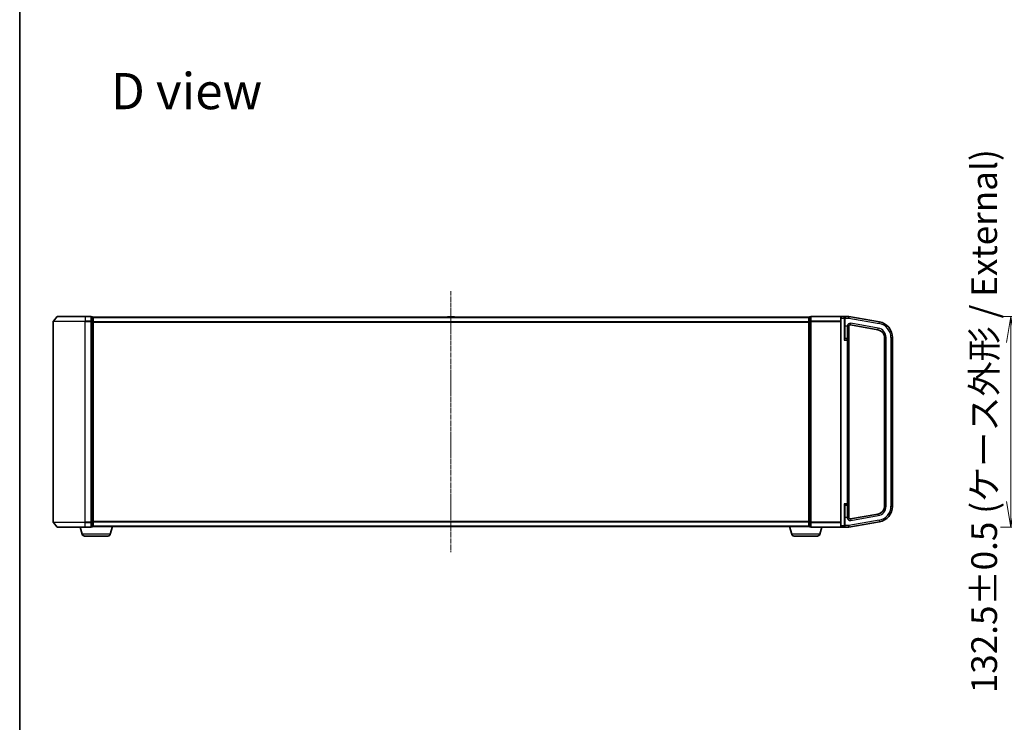
# Model space of a CAD drawing. Units: millimetres. Extents: x 7 to 8464, y 4 to 1830.
# Drawn here: x 213 to 832, y 733 to 1175 of the extents above; entities that cross this region are included whole.
import ezdxf

# ---------------------------------------------------------------- set-up
doc = ezdxf.new("R2010")
doc.units = ezdxf.units.MM
doc.header["$LTSCALE"] = 0.5
doc.linetypes.add('CHAIN', pattern=[0.3543, 0.2362, -0.0295, 0.0591, -0.0295])
doc.layers.get('Defpoints').update_dxf_attribs({"lineweight": 25})
for name, color, linetype, lineweight in [('Border (ISO)', 7, 'Continuous', 35), ('Centerline (ISO)', 131, 'Continuous', 18), ('Dimension (ISO)', 7, 'Continuous', 18), ('Dimension (ISO) @ 1', 7, 'Continuous', 18), ('Symbol (ISO)', 7, 'Continuous', 18), ('Visible (ISO)', 7, 'Continuous', 35), ('Visible Narrow (ISO)', 7, 'Continuous', 25)]:
    doc.layers.add(name, color=color, linetype=linetype, lineweight=lineweight)
doc.styles.add('Note Text (TK)', font='MS PGothic.ttf')
doc.dimstyles.new('Default - Method 1b (TK)', dxfattribs={"dimscale": 0.5, "dimtxt": 2.5, "dimasz": 2.5, "dimexe": 1, "dimexo": 1.5, "dimgap": 1, "dimtad": 1, "dimrnd": 1e-08, "dimdsep": 46, "dimtxsty": 'Note Text (TK)', "dimblk": 'OPEN', "dimcen": 0.09, "dimdle": 5, "dimclrd": 100, "dimclre": 100, "dimclrt": 7, "dimadec": 1, "dimazin": 1, "dimtfac": 1, "dimtmove": 0, "dimatfit": 3, "dimldrblk": 'OPEN', "dimfxl": 1, "dimtolj": 1, "dimlwd": -1, "dimlwe": -1, "dimarcsym": 0})

# ---------------------------------------------------------------- blocks, each defined once
blk = doc.blocks.new('図面枠 tk図枠')
at = {"layer": 'Border (ISO)'}
blk.add_line((14.5, 289), (14.5, 8), dxfattribs=at)
blk = doc.blocks.new('_Open')
at = {"color": 0, "linetype": 'ByBlock', "lineweight": -2}
for p, q in [((-1, 0.167), (0, 0)), ((-1, -0.167), (0, 0)), ((0, 0), (-1, 0))]:
    blk.add_line(p, q, dxfattribs=at)
blk = doc.blocks.new('*D26')
at = {"layer": 'Defpoints', "color": 0}
for p in [(904.91, 988.34), (835.66, 855.84), (904.91, 855.84)]:
    blk.add_point(p, dxfattribs=at)
at = {"layer": 'Dimension (ISO)', "color": 100}
for p, q in [((895.16, 988.34), (829.16, 988.34)), ((835.66, 972.09), (835.66, 872.09)), ((895.16, 855.84), (829.16, 855.84))]:
    blk.add_line(p, q, dxfattribs=at)
at = {"layer": 'Dimension (ISO)', "color": 100, "xscale": 16.25, "yscale": 16.25, "zscale": 16.25}
for p, rotation in [((835.66, 988.34), 90), ((835.66, 855.84), 270)]:
    blk.add_blockref('_Open', p, dxfattribs=dict(at, rotation=rotation))
at = {"layer": 'Dimension (ISO)', "color": 7, "insert": (818.95, 751.5), "char_height": 16.25, "attachment_point": 4, "rotation": 90, "style": 'Note Text (TK)'}
blk.add_mtext('\\A1;\\fMS PGothic|b0|i0;{\\H16.1850;132.5±0.5 (ケース外形 / External)}', dxfattribs=at)

msp = doc.modelspace()

# ---------------------------------------------------------------- linework, layer by layer
at = {"layer": 'Centerline (ISO)', "linetype": 'CHAIN', "ltscale": 20}
msp.add_line((483.83097, 1004.2883), (483.83097, 840.0883), dxfattribs=at)
at = {"layer": 'Visible (ISO)'}
for p, q in [((233.83097, 985.22968), (233.83097, 858.94691)), ((236.24101, 988.23035), (233.9005, 985.42174)), ((236.47148, 988.3383), (253.83097, 988.3383)), ((257.53097, 988.3383), (253.83097, 988.3383)), ((258.53097, 988.0383), (257.83097, 988.0383)), ((257.83097, 985.22968), (257.83097, 988.0383)), ((257.83097, 858.94691), (257.83097, 985.22968)), ((258.83097, 987.7383), (258.83097, 987.8383)), ((708.83097, 987.8383), (258.83097, 987.8383)), ((258.83097, 985.04866), (258.83097, 987.7383)), ((258.83097, 859.12794), (258.83097, 985.04866)), ((481.52182, 987.9473), (481.45097, 987.8383)), ((485.97243, 988.0383), (481.68951, 988.0383)), ((486.14012, 987.9473), (486.21097, 987.8383)), ((708.83097, 987.8383), (708.83097, 987.7383)), ((708.83097, 987.7383), (708.83097, 985.04866)), ((708.83097, 985.04866), (708.83097, 859.12794)), ((709.83097, 988.0383), (709.13097, 988.0383)), ((709.83097, 988.0383), (709.83097, 985.22968)), ((709.83097, 985.22968), (709.83097, 858.94691)), ((729.13097, 988.3383), (710.13097, 988.3383)), ((728.83097, 987.3383), (728.83097, 988.0383)), ((728.83097, 987.3383), (728.83097, 856.8383)), ((731.03097, 988.3383), (729.13097, 988.3383)), ((733.83097, 988.3383), (731.03097, 988.3383)), ((731.33097, 988.0383), (731.33097, 987.3383)), ((731.33097, 974.58101), (731.33097, 987.3383)), ((733.83097, 988.3383), (733.83097, 987.3383)), ((753.06745, 984.94639), (733.83097, 988.3383)), ((733.83097, 987.3383), (733.83097, 987.32287)), ((733.83097, 973.5133), (733.83097, 982.11995)), ((735.00462, 983.05422), (752.19921, 980.02235)), ((732.88097, 974.4633), (731.63097, 974.4633)), ((733.83097, 870.6633), (733.83097, 973.5133)), ((756.33097, 975.09831), (756.33097, 869.07829)), ((761.33097, 869.07829), (761.33097, 975.09831)), ((731.33097, 856.8383), (731.33097, 869.59559)), ((731.63097, 869.7133), (732.88097, 869.7133)), ((733.83097, 862.05665), (733.83097, 870.6633)), ((752.19921, 864.15425), (735.00462, 861.12238)), ((236.24101, 855.94624), (233.9005, 858.75486)), ((253.83097, 855.8383), (236.47148, 855.8383)), ((252.01027, 851.40728), (250.68097, 855.8383)), ((253.83097, 855.8383), (257.53097, 855.8383)), ((257.83097, 856.1383), (257.83097, 858.94691)), ((257.83097, 856.1383), (258.53097, 856.1383)), ((258.83097, 856.3383), (258.81381, 856.3383)), ((258.83097, 856.4383), (258.83097, 859.12794)), ((258.83097, 856.3383), (258.83097, 856.4383)), ((258.83097, 856.3383), (708.83097, 856.3383)), ((269.65166, 851.40728), (271.13097, 856.3383)), ((698.01027, 851.40728), (696.53097, 856.3383)), ((708.83097, 859.12794), (708.83097, 856.4383)), ((708.83097, 856.4383), (708.83097, 856.3383)), ((708.84813, 856.3383), (708.83097, 856.3383)), ((709.13097, 856.1383), (709.83097, 856.1383)), ((709.83097, 858.94691), (709.83097, 856.1383)), ((710.13097, 855.8383), (729.13097, 855.8383)), ((715.65166, 851.40728), (716.98097, 855.8383)), ((728.83097, 856.1383), (728.83097, 856.8383)), ((729.13097, 855.8383), (731.03097, 855.8383)), ((731.03097, 855.8383), (733.83097, 855.8383)), ((731.33097, 856.8383), (731.33097, 856.1383)), ((733.83097, 855.8383), (753.06745, 859.23021)), ((733.83097, 856.85373), (733.83097, 855.8383)), ((268.21492, 850.3383), (253.44701, 850.3383)), ((714.21492, 850.3383), (699.44701, 850.3383))]:
    msp.add_line(p, q, dxfattribs=at)
for centre, radius, start, end in [((234.13097, 985.22968), 0.3, 140.19442891, 180), ((236.47148, 988.0383), 0.3, 90, 140.19442891), ((257.53097, 988.0383), 0.3, 0, 90), ((258.53097, 987.7383), 0.3, 0, 90), ((481.68951, 987.8383), 0.2, 90, 146.97613244), ((485.97243, 987.8383), 0.2, 33.02386756, 90), ((709.13097, 987.7383), 0.3, 90, 180), ((710.13097, 988.0383), 0.3, 90, 180), ((729.13097, 988.0383), 0.3, 90, 180), ((731.03097, 988.0383), 0.3, 0, 90), ((751.33097, 975.09831), 10, 0, 80), ((734.83097, 982.06941), 1, 80, 180), ((751.33097, 975.09831), 5, 0, 80), ((731.63097, 974.7633), 0.3, 180, 270), ((732.88097, 973.5133), 0.95, 0, 90), ((731.63097, 869.4133), 0.3, 90, 180), ((732.88097, 870.6633), 0.95, 270, 0), ((751.33097, 869.07829), 5, 280, 0), ((751.33097, 869.07829), 10, 280, 0), ((734.83097, 862.10719), 1, 180, 280), ((234.13097, 858.94691), 0.3, 180, 219.80557109), ((236.47148, 856.1383), 0.3, 219.80557109, 270), ((257.53097, 856.1383), 0.3, 270, 0), ((258.53097, 856.4383), 0.3, 270, 0), ((709.13097, 856.4383), 0.3, 180, 270), ((710.13097, 856.1383), 0.3, 180, 270), ((729.13097, 856.1383), 0.3, 180, 270), ((731.03097, 856.1383), 0.3, 270, 0), ((253.44701, 851.8383), 1.5, 196.69924423, 270), ((268.21492, 851.8383), 1.5, 270, 343.30075577), ((699.44701, 851.8383), 1.5, 196.69924423, 270), ((714.21492, 851.8383), 1.5, 270, 343.30075577)]:
    msp.add_arc(centre, radius, start, end, dxfattribs=at)
for points, knots in [([(732.88097, 982.51382), (732.88338, 982.51327), (732.88579, 982.51272), (732.96046, 982.49559), (733.03243, 982.47906), (733.17302, 982.44611), (733.24119, 982.42979), (733.41904, 982.38525), (733.5198, 982.35785), (733.68829, 982.30123), (733.74678, 982.27474), (733.7953, 982.2345), (733.80458, 982.22405), (733.81144, 982.2133)], [-0.3793971406, -0.3793971406, -0.3793971406, -0.3793971406, -0.3786553296, -0.3786553296, -0.3564135009, -0.3564135009, -0.3341696489, -0.3341696489, -0.2952768025, -0.2952768025, -0.2546530978, -0.2546530978, -0.2404793085, -0.2404793085, -0.2404793085, -0.2404793085]), ([(733.81144, 982.2133), (733.81772, 982.20347), (733.82199, 982.1934), (733.82834, 982.17036), (733.82983, 982.15738), (733.83082, 982.13685), (733.83096, 982.1289), (733.83097, 982.11995)], [1.74571930547, 1.74571930547, 1.74571930547, 1.74571930547, 1.75140958123, 1.75140958123, 1.758143644, 1.758143644, 1.76152602622, 1.76152602622, 1.76152602622, 1.76152602622]), ([(733.81144, 861.9633), (733.80458, 861.95255), (733.7953, 861.9421), (733.74678, 861.90186), (733.68829, 861.87537), (733.5198, 861.81875), (733.41904, 861.79135), (733.24119, 861.74681), (733.17302, 861.73049), (733.03243, 861.69754), (732.96046, 861.68101), (732.88579, 861.66388), (732.88338, 861.66333), (732.88097, 861.66278)], [-0.1381760211, -0.1381760211, -0.1381760211, -0.1381760211, -0.1240022318, -0.1240022318, -0.0833785271, -0.0833785271, -0.0444856807, -0.0444856807, -0.0222418287, -0.0222418287, 0, 0, 0.000741811, 0.000741811, 0.000741811, 0.000741811]), ([(733.83097, 862.05665), (733.83096, 862.04861), (733.83085, 862.04137), (733.82998, 862.02056), (733.82852, 862.00686), (733.82198, 861.9832), (733.81773, 861.97315), (733.81144, 861.9633)], [1.12091707548, 1.12091707548, 1.12091707548, 1.12091707548, 1.12432498428, 1.12432498428, 1.13204607792, 1.13204607792, 1.13819726176, 1.13819726176, 1.13819726176, 1.13819726176])]:
    msp.add_open_spline(points, degree=3, knots=knots, dxfattribs=at)
at = {"layer": 'Visible Narrow (ISO)'}
for p, q in [((253.83097, 985.22968), (233.83097, 985.22968)), ((233.9005, 985.42174), (253.83097, 985.42174)), ((253.83097, 988.23035), (236.24101, 988.23035)), ((253.83097, 988.23035), (253.83097, 988.3383)), ((253.83097, 988.23035), (257.53097, 988.23035)), ((253.83097, 988.23035), (253.83097, 985.42174)), ((257.53097, 985.42174), (253.83097, 985.42174)), ((253.83097, 985.42174), (253.83097, 985.22968)), ((253.83097, 985.22968), (257.53097, 985.22968)), ((253.83097, 858.94691), (253.83097, 985.22968)), ((257.53097, 988.23035), (257.53097, 988.3383)), ((257.53097, 988.23035), (257.53097, 985.42174)), ((257.53097, 985.22968), (257.53097, 985.42174)), ((257.53097, 985.22968), (257.83097, 985.22968)), ((257.53097, 985.22968), (257.53097, 858.94691)), ((257.83097, 987.93035), (258.53097, 987.93035)), ((258.53097, 985.24071), (257.83097, 985.24071)), ((257.83097, 985.04866), (258.53097, 985.04866)), ((258.53097, 987.93035), (258.53097, 988.0383)), ((258.53097, 987.93035), (258.53097, 985.24071)), ((258.53097, 985.04866), (258.53097, 985.24071)), ((258.53097, 985.04866), (258.83097, 985.04866)), ((258.53097, 985.04866), (258.53097, 859.12794)), ((258.83097, 987.73035), (708.83097, 987.73035)), ((708.83097, 984.92174), (258.83097, 984.92174)), ((258.83097, 984.72968), (708.83097, 984.72968)), ((486.14012, 987.9473), (481.52182, 987.9473)), ((709.13097, 985.04866), (708.83097, 985.04866)), ((709.13097, 988.0383), (709.13097, 987.93035)), ((709.13097, 985.24071), (709.13097, 987.93035)), ((709.13097, 987.93035), (709.83097, 987.93035)), ((709.13097, 985.24071), (709.13097, 985.04866)), ((709.83097, 985.24071), (709.13097, 985.24071)), ((709.13097, 859.12794), (709.13097, 985.04866)), ((709.13097, 985.04866), (709.83097, 985.04866)), ((710.13097, 985.22968), (709.83097, 985.22968)), ((710.13097, 988.23035), (710.13097, 988.3383)), ((710.13097, 988.23035), (728.9005, 988.23035)), ((710.13097, 985.42174), (710.13097, 988.23035)), ((710.13097, 985.42174), (710.13097, 985.22968)), ((728.83097, 985.42174), (710.13097, 985.42174)), ((710.13097, 985.22968), (728.83097, 985.22968)), ((710.13097, 858.94691), (710.13097, 985.22968)), ((729.13097, 987.3383), (728.83097, 987.3383)), ((729.13097, 988.3383), (729.13097, 987.3383)), ((729.13097, 987.3383), (731.03097, 987.3383)), ((729.13097, 856.8383), (729.13097, 987.3383)), ((731.03097, 987.3383), (731.03097, 988.3383)), ((731.03097, 987.3383), (731.33097, 987.3383)), ((731.03097, 987.3383), (731.03097, 973.5133)), ((731.63097, 987.3383), (731.33097, 987.3383)), ((731.63097, 987.87676), (731.63097, 987.3383)), ((731.63097, 987.3383), (733.83097, 987.3383)), ((731.63097, 982.2133), (731.63097, 987.3383)), ((733.83097, 987.32287), (752.8938, 983.96158)), ((735.00462, 983.05422), (735.17826, 984.03903)), ((752.37286, 981.00716), (735.17826, 984.03903)), ((752.8938, 983.96158), (753.06745, 984.94639)), ((731.63097, 982.2133), (731.33097, 982.2133)), ((732.88097, 982.2133), (731.63097, 982.2133)), ((731.63097, 974.4633), (731.63097, 982.2133)), ((732.88097, 982.51382), (732.88097, 982.2133)), ((732.88097, 982.2133), (732.88097, 974.4633)), ((732.88097, 982.2133), (733.81144, 982.2133)), ((752.19921, 980.02235), (752.37286, 981.00716)), ((731.03097, 973.5133), (732.88097, 973.5133)), ((731.63097, 974.4633), (731.63097, 974.32476)), ((732.88097, 973.5133), (732.88097, 974.4633)), ((733.83097, 973.5133), (732.88097, 973.5133)), ((732.88097, 973.5133), (732.88097, 870.6633)), ((756.33097, 975.09831), (757.33097, 975.09831)), ((757.33097, 869.07829), (757.33097, 975.09831)), ((760.33097, 975.09831), (760.33097, 869.07829)), ((760.33097, 975.09831), (761.33097, 975.09831)), ((732.88097, 870.6633), (731.03097, 870.6633)), ((731.03097, 870.6633), (731.03097, 856.8383)), ((731.63097, 869.85184), (731.63097, 869.7133)), ((731.63097, 861.9633), (731.63097, 869.7133)), ((732.88097, 869.7133), (732.88097, 870.6633)), ((732.88097, 870.6633), (733.83097, 870.6633)), ((732.88097, 869.7133), (732.88097, 861.9633)), ((756.33097, 869.07829), (757.33097, 869.07829)), ((760.33097, 869.07829), (761.33097, 869.07829)), ((731.63097, 861.9633), (731.33097, 861.9633)), ((732.88097, 861.9633), (731.63097, 861.9633)), ((731.63097, 856.85373), (731.63097, 861.9633)), ((732.88097, 861.9633), (732.88097, 861.66278)), ((733.81144, 861.9633), (732.88097, 861.9633)), ((735.00462, 861.12238), (735.17826, 860.13757)), ((735.17826, 860.13757), (752.37286, 863.16944)), ((752.19921, 864.15425), (752.37286, 863.16944)), ((233.83097, 858.94691), (253.83097, 858.94691)), ((253.83097, 858.75486), (233.9005, 858.75486)), ((236.24101, 855.94624), (253.83097, 855.94624)), ((257.53097, 858.94691), (253.83097, 858.94691)), ((253.83097, 858.75486), (253.83097, 858.94691)), ((253.83097, 858.75486), (257.53097, 858.75486)), ((253.83097, 855.94624), (253.83097, 858.75486)), ((257.53097, 855.94624), (253.83097, 855.94624)), ((253.83097, 855.94624), (253.83097, 855.8383)), ((257.83097, 858.94691), (257.53097, 858.94691)), ((257.53097, 858.75486), (257.53097, 858.94691)), ((257.53097, 858.75486), (257.53097, 855.94624)), ((257.53097, 855.8383), (257.53097, 855.94624)), ((258.53097, 859.12794), (257.83097, 859.12794)), ((257.83097, 858.93588), (258.53097, 858.93588)), ((258.53097, 856.24624), (257.83097, 856.24624)), ((258.83097, 859.12794), (258.53097, 859.12794)), ((258.53097, 858.93588), (258.53097, 859.12794)), ((258.53097, 858.93588), (258.53097, 856.24624)), ((258.53097, 856.1383), (258.53097, 856.24624)), ((708.83097, 859.44691), (258.83097, 859.44691)), ((258.83097, 859.25486), (708.83097, 859.25486)), ((708.83097, 856.44624), (258.83097, 856.44624)), ((708.83097, 859.12794), (709.13097, 859.12794)), ((709.13097, 859.12794), (709.13097, 858.93588)), ((709.83097, 859.12794), (709.13097, 859.12794)), ((709.13097, 856.24624), (709.13097, 858.93588)), ((709.13097, 858.93588), (709.83097, 858.93588)), ((709.13097, 856.24624), (709.13097, 856.1383)), ((709.83097, 856.24624), (709.13097, 856.24624)), ((709.83097, 858.94691), (710.13097, 858.94691)), ((728.83097, 858.94691), (710.13097, 858.94691)), ((710.13097, 858.75486), (710.13097, 858.94691)), ((710.13097, 858.75486), (728.83097, 858.75486)), ((710.13097, 855.94624), (710.13097, 858.75486)), ((710.13097, 855.94624), (710.13097, 855.8383)), ((728.9005, 855.94624), (710.13097, 855.94624)), ((729.13097, 856.8383), (728.83097, 856.8383)), ((731.03097, 856.8383), (729.13097, 856.8383)), ((729.13097, 856.8383), (729.13097, 855.8383)), ((731.03097, 856.8383), (731.33097, 856.8383)), ((731.03097, 855.8383), (731.03097, 856.8383)), ((731.63097, 856.85373), (731.33097, 856.85373)), ((733.83097, 856.85373), (731.63097, 856.85373)), ((731.63097, 856.3001), (731.63097, 856.85373)), ((752.8938, 860.21502), (733.83097, 856.85373)), ((752.8938, 860.21502), (753.06745, 859.23021)), ((269.65166, 851.40728), (252.01027, 851.40728)), ((715.65166, 851.40728), (698.01027, 851.40728))]:
    msp.add_line(p, q, dxfattribs=at)
for centre, radius, start, end in [((734.83097, 982.06941), 2, 80, 167.16143186), ((751.33097, 975.09831), 6, 0, 80), ((751.33097, 975.09831), 9, 0, 80), ((751.33097, 869.07829), 6, 280, 0), ((751.33097, 869.07829), 9, 280, 0), ((734.83097, 862.10719), 2, 192.83856814, 280)]:
    msp.add_arc(centre, radius, start, end, dxfattribs=at)
for centre, major_axis, ratio, start_param, end_param in [((257.53097, 988.0383), (0.3, 0), 0.6401844, 0, 1.570796327), ((257.53097, 985.22968), (0.3, 0), 0.6401844, 0, 1.570796327), ((258.53097, 987.7383), (0.3, 0), 0.6401844, 0, 1.570796327), ((258.53097, 985.04866), (0.3, 0), 0.6401844, 0, 1.570796327), ((709.13097, 987.7383), (-0.3, 0), 0.6401844, 4.71238898, 6.283185307), ((709.13097, 985.04866), (-0.3, 0), 0.6401844, 4.71238898, 6.283185307), ((710.13097, 988.0383), (-0.3, 0), 0.6401844, 4.71238898, 6.283185307), ((710.13097, 985.22968), (-0.3, 0), 0.6401844, 4.71238898, 6.283185307), ((731.63097, 988.0383), (-0.3, 0), 0.538461538, 0, 1.570796327), ((731.63097, 974.58101), (-0.3, 0), 0.85416626, 0, 1.570796327), ((731.63097, 869.59559), (-0.3, 0), 0.85416626, 4.71238898, 6.283185307), ((257.53097, 858.94691), (0.3, 0), 0.6401844, 4.71238898, 6.283185307), ((257.53097, 856.1383), (0.3, 0), 0.6401844, 4.71238898, 6.283185307), ((258.53097, 859.12794), (0.3, 0), 0.6401844, 4.71238898, 6.283185307), ((258.53097, 856.4383), (0.3, 0), 0.6401844, 4.71238898, 6.283185307), ((709.13097, 859.12794), (-0.3, 0), 0.6401844, 0, 1.570796327), ((709.13097, 856.4383), (-0.3, 0), 0.6401844, 0, 1.570796327), ((710.13097, 858.94691), (-0.3, 0), 0.6401844, 0, 1.570796327), ((710.13097, 856.1383), (-0.3, 0), 0.6401844, 0, 1.570796327), ((731.63097, 856.1383), (-0.3, 0), 0.539350392, 4.71238898, 6.283185307)]:
    msp.add_ellipse(centre, major_axis=major_axis, ratio=ratio, start_param=start_param, end_param=end_param, dxfattribs=at)
for points, knots in [([(731.63097, 987.87676), (731.63097, 987.91289), (731.62542, 987.94767), (731.60593, 988.01295), (731.5918, 988.04375), (731.54717, 988.11722), (731.51231, 988.15588), (731.42333, 988.23051), (731.36619, 988.26302), (731.21936, 988.32141), (731.12466, 988.3383), (731.03097, 988.3383)], [0, 0, 0, 0, 0.0167206709, 0.0167206709, 0.033705168, 0.033705168, 0.0606693024, 0.0606693024, 0.0949297913, 0.0949297913, 0.1449480577, 0.1449480577, 0.1449480577, 0.1449480577]), ([(731.33097, 974.58101), (731.33097, 974.55194), (731.32812, 974.51964), (731.31511, 974.42946), (731.30171, 974.36813), (731.26371, 974.21943), (731.23709, 974.13021), (731.17019, 973.9189), (731.1284, 973.79573), (731.06753, 973.61886), (731.04923, 973.566), (731.03097, 973.5133)], [-0.1425144325, -0.1425144325, -0.1425144325, -0.1425144325, -0.1257439226, -0.1257439226, -0.0989111069, -0.0989111069, -0.0640284464, -0.0640284464, -0.0186809879, -0.0186809879, 0.0005546047, 0.0005546047, 0.0005546047, 0.0005546047]), ([(731.03097, 973.5133), (731.06748, 973.55336), (731.1041, 973.59352), (731.22583, 973.72794), (731.30942, 973.82156), (731.44322, 973.98215), (731.49645, 974.04996), (731.57246, 974.16297), (731.59926, 974.20958), (731.62527, 974.27812), (731.63097, 974.30266), (731.63097, 974.32476)], [-0.0005546047, -0.0005546047, -0.0005546047, -0.0005546047, 0.0186809879, 0.0186809879, 0.0640284464, 0.0640284464, 0.0989111069, 0.0989111069, 0.1257439226, 0.1257439226, 0.1425144325, 0.1425144325, 0.1425144325, 0.1425144325]), ([(731.63097, 869.85184), (731.63097, 869.87393), (731.62527, 869.89848), (731.59926, 869.96701), (731.57246, 870.01363), (731.49645, 870.12664), (731.44322, 870.19445), (731.33165, 870.32836), (731.27414, 870.39397), (731.15492, 870.52734), (731.09279, 870.59549), (731.03097, 870.6633)], [0, 0, 0, 0, 0.0167705098, 0.0167705098, 0.0436033256, 0.0436033256, 0.078485986, 0.078485986, 0.1105032943, 0.1105032943, 0.1430690372, 0.1430690372, 0.1430690372, 0.1430690372]), ([(731.03097, 870.6633), (731.06188, 870.57407), (731.09295, 870.4844), (731.15255, 870.30892), (731.18131, 870.22259), (731.23709, 870.04639), (731.26371, 869.95717), (731.30171, 869.80847), (731.31511, 869.74713), (731.32812, 869.65696), (731.33097, 869.62466), (731.33097, 869.59559)], [-0.1430690372, -0.1430690372, -0.1430690372, -0.1430690372, -0.1105032943, -0.1105032943, -0.078485986, -0.078485986, -0.0436033256, -0.0436033256, -0.0167705098, -0.0167705098, 0, 0, 0, 0]), ([(731.03097, 855.8383), (731.12626, 855.8383), (731.22263, 855.85571), (731.38737, 855.92241), (731.45952, 855.96786), (731.5594, 856.07392), (731.59465, 856.12882), (731.62486, 856.22551), (731.63097, 856.26204), (731.63097, 856.3001)], [-0.0005247679, -0.0005247679, -0.0005247679, -0.0005247679, 0.0501439316, 0.0501439316, 0.0939713198, 0.0939713198, 0.1265009399, 0.1265009399, 0.1440620889, 0.1440620889, 0.1440620889, 0.1440620889])]:
    msp.add_open_spline(points, degree=3, knots=knots, dxfattribs=at)

# ---------------------------------------------------------------- block references
at = {"xscale": 6.5, "yscale": 6.5, "zscale": 6.5}
msp.add_blockref('図面枠 tk図枠', (118.5, -48), dxfattribs=at)

# ---------------------------------------------------------------- texts
at = {"layer": 'Symbol (ISO)', "color": 7, "insert": (270.06465, 1130.01294), "char_height": 22.7499996, "width": 158.1805918, "attachment_point": 4, "line_spacing_factor": 1.5, "style": 'Note Text (TK)'}
msp.add_mtext('\\fMS PGothic|b0|i0;{\\H22.7500;D view}', dxfattribs=at)

# ---------------------------------------------------------------- dimensions: what is measured, and where the dimension line sits
at = {"layer": 'Dimension (ISO) @ 1', "color": 100}
dim = msp.add_linear_dim(base=(835.65579, 855.8383), p1=(904.91025, 988.3383), p2=(904.91025, 855.8383), angle=90, text='\\fMS PGothic|b0|i0;{\\H16.1850;<>±0.5 (ケース外形 / External)}', dimstyle='Default - Method 1b (TK)', override={"dimscale": 1, "dimtxt": 16.25, "dimasz": 16.25, "dimexe": 6.5, "dimexo": 9.75, "dimgap": 6.5, "dimdec": 2, "dimcen": 0.585, "dimtol": 0, "dimlim": 0, "dimtp": 0, "dimtm": 0, "dimtdec": 2, "dimtix": 0, "dimtofl": 0, "dimtmove": 0, "dimatfit": 1}, dxfattribs=at)
dim.commit()
dim.dimension.update_dxf_attribs({"geometry": '*D26', "text_midpoint": (835.65579, 922.0883), "dimtype": 128})

doc.saveas('drawing.dxf')
